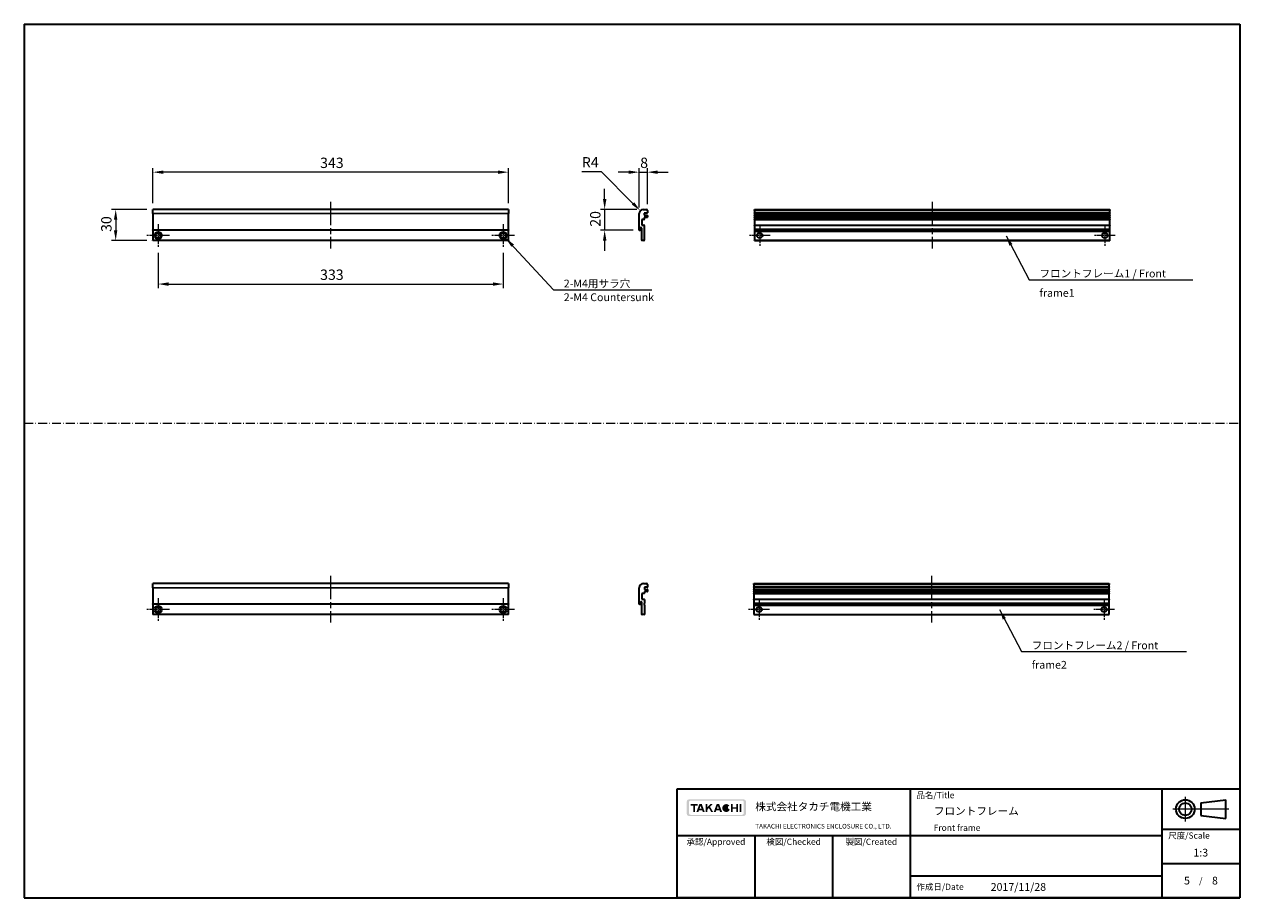
# Model space of a CAD drawing. Units: millimetres. Extents: x 58 to 12054, y 32 to 1577.
# Drawn here: x 6941 to 8114, y 32 to 875 of the extents above; entities that cross this region are included whole.
import ezdxf
from ezdxf.enums import TextEntityAlignment as Align

# ---------------------------------------------------------------- set-up
doc = ezdxf.new("R2010")
doc.units = ezdxf.units.MM
doc.header["$LTSCALE"] = 4
doc.linetypes.add('CHAIN', pattern=[0.3543, 0.2362, -0.0295, 0.0591, -0.0295])
doc.linetypes.add('DASH_DOT', pattern=[0.37, 0.24, -0.06, 0.01, -0.06])
doc.layers.get('Defpoints').update_dxf_attribs({"lineweight": 25})
for name, color, linetype, lineweight in [('Border (ISO)', 7, 'Continuous', 35), ('Dimension (ISO)', 7, 'Continuous', 18), ('Sketch Geometry (ISO)', 7, 'Continuous', 18), ('Symbol (ISO)', 7, 'Continuous', 18), ('Title (ISO)', 7, 'Continuous', 35), ('Visible (ISO)', 7, 'Continuous', 35), ('Visible Narrow (ISO)', 7, 'Continuous', 25)]:
    doc.layers.add(name, color=color, linetype=linetype, lineweight=lineweight)
for name, color, linetype, lineweight, true_color in [('Center Mark (ISO)', 7, 'Continuous', 18, 0x80ffff), ('Centerline (ISO)', 7, 'Continuous', 18, 0x80ffff), ('Hatch (ISO)', 1, 'Continuous', 18, 0xff0000)]:
    doc.layers.add(name, color=color, linetype=linetype, lineweight=lineweight, true_color=true_color)
doc.styles.add('Note Text (TK)', font='txt')
doc.styles.add('文字スタイル67', font='arial.ttf')
doc.dimstyles.new('Default - Method 1b (TK)', dxfattribs={"dimscale": 4, "dimtxt": 2.5, "dimasz": 2.5, "dimexe": 1, "dimexo": 1.5, "dimgap": 1, "dimtad": 1, "dimtoh": 1, "dimrnd": 1e-08, "dimdsep": 46, "dimtxsty": 'Note Text (TK)', "dimcen": 0.09, "dimdle": 5, "dimclrd": 100, "dimclre": 100, "dimclrt": 7, "dimadec": 1, "dimazin": 1, "dimtfac": 1, "dimtmove": 0, "dimatfit": 3, "dimfxl": 0, "dimtolj": 1, "dimlwd": -1, "dimlwe": -1, "dimarcsym": 0})
doc.dimstyles.new('Default - Method 1b (TK)$7', dxfattribs={"dimscale": 4, "dimtxt": 2.5, "dimasz": 2.5, "dimexe": 1, "dimexo": 1.5, "dimgap": 1, "dimtad": 1, "dimtoh": 1, "dimrnd": 1e-08, "dimdsep": 46, "dimtxsty": 'Note Text (TK)', "dimcen": 0.09, "dimdle": 5, "dimclrd": 256, "dimclre": 100, "dimclrt": 7, "dimadec": 1, "dimazin": 1, "dimtfac": 1, "dimtmove": 0, "dimatfit": 3, "dimfxl": 0, "dimtolj": 1, "dimlwd": -1, "dimlwe": -1, "dimarcsym": 0})

# ---------------------------------------------------------------- blocks, each defined once
blk = doc.blocks.new('図面枠 tk図枠')
at = {"layer": 'Border (ISO)'}
for p, q in [((14.5, 289), (405.5, 289)), ((14.5, 289), (14.5, 8)), ((405.5, 289), (405.5, 8)), ((14.5, 8), (405.5, 8))]:
    blk.add_line(p, q, dxfattribs=at)
blk = doc.blocks.new('表題欄 tk表題欄')
at = {"layer": 'Hatch (ISO)'}
h = blk.add_hatch(color=256, dxfattribs=at)
edge = h.paths.add_edge_path(flags=0)
edge.add_arc((95.58, 236.3), 0.596, 270, 360)
edge.add_line((96.17, 236.3), (96.17, 239.71))
edge.add_arc((95.58, 239.71), 0.596, 0, 90)
edge.add_line((95.58, 240.31), (79.14, 240.31))
edge.add_arc((79.14, 239.71), 0.596, 90, 180)
edge.add_line((78.54, 239.71), (78.54, 236.3))
edge.add_arc((79.14, 236.3), 0.596, 180, 270)
edge.add_line((79.14, 235.7), (95.58, 235.7))
edge = h.paths.add_edge_path()
edge.add_line((77.84, 239.96), (77.84, 236.05))
edge.add_arc((78.54, 236.05), 0.702, 180, 270)
edge.add_line((78.54, 235.35), (96.17, 235.35))
edge.add_arc((96.17, 236.05), 0.702, 270, 360)
edge.add_line((96.87, 236.05), (96.87, 239.96))
edge.add_arc((96.17, 239.96), 0.702, 0, 90)
edge.add_line((96.17, 240.66), (78.54, 240.66))
edge.add_arc((78.54, 239.96), 0.702, 90, 180)
for points in [[(79.07, 239.15), (79.07, 238.66), (79.92, 238.66), (79.92, 236.66), (80.51, 236.66), (80.51, 238.66), (81.36, 238.66), (81.36, 239.15)], [(85.68, 236.66), (84.94, 237.89), (84.42, 237.32), (84.42, 236.66), (83.9, 236.66), (83.9, 239.15), (84.42, 239.15), (84.42, 238.1), (85.39, 239.15), (86.11, 239.15), (85.32, 238.3), (86.3, 236.66)], [(92.09, 239.15), (92.09, 236.66), (92.61, 236.66), (92.61, 237.66), (93.77, 237.66), (93.77, 236.66), (94.29, 236.66), (94.29, 239.15), (93.77, 239.15), (93.77, 238.15), (92.61, 238.15), (92.61, 239.15)], [(94.84, 239.15), (94.84, 236.66), (95.36, 236.66), (95.36, 239.15)]]:
    blk.add_hatch(color=256, dxfattribs=at).paths.add_polyline_path(points)
h = blk.add_hatch(color=256, dxfattribs=at)
h.paths.add_polyline_path([(82.59, 237.71), (81.95, 237.71), (82.27, 238.58)], flags=0)
h.paths.add_polyline_path([(82.78, 237.2), (81.76, 237.2), (81.57, 236.66), (80.95, 236.66), (81.86, 239.15), (82.68, 239.15), (83.59, 236.66), (82.98, 236.66)])
h = blk.add_hatch(color=256, dxfattribs=at)
h.paths.add_polyline_path([(87.53, 237.71), (88.16, 237.71), (87.85, 238.58)], flags=0)
h.paths.add_polyline_path([(87.14, 236.66), (87.34, 237.2), (88.35, 237.2), (88.55, 236.66), (89.17, 236.66), (88.25, 239.15), (87.44, 239.15), (86.52, 236.66)])
h = blk.add_hatch(color=256, dxfattribs=at)
edge = h.paths.add_edge_path()
edge.add_arc((90.52, 237.9), 1.27, 38.5505, 336.582)
edge.add_line((91.69, 237.4), (91.17, 237.62))
edge.add_ellipse((90.52, 237.9), major_axis=(0, -0.8), ratio=0.867347, start_angle=124.651, end_angle=429.4109, ccw=False)
edge.add_line((91.09, 238.36), (91.52, 238.7))
at = {"layer": 'Title (ISO)'}
for p, q in [((74.71, 244.05), (255.71, 244.05)), ((74.71, 209.05), (74.71, 244.05)), ((149.71, 244.05), (149.71, 209.05)), ((230.71, 244.05), (230.71, 209.05)), ((255.71, 244.05), (255.71, 209.05)), ((243.21, 239.55), (251.21, 240.55)), ((243.21, 239.55), (243.21, 235.55)), ((251.21, 234.55), (251.21, 240.55)), ((243.21, 235.55), (251.21, 234.55)), ((230.71, 231.05), (255.71, 231.05)), ((74.71, 229.05), (230.71, 229.05)), ((99.71, 229.05), (99.71, 209.05)), ((124.71, 229.05), (124.71, 209.05)), ((230.71, 220.05), (255.71, 220.05)), ((149.71, 216.05), (230.71, 216.05)), ((255.71, 209.05), (74.71, 209.05))]:
    blk.add_line(p, q, dxfattribs=at)
at = {"layer": 'Title (ISO)', "color": 4, "linetype": 'CHAIN', "lineweight": 18, "ltscale": 8.88956, "true_color": 0x00ffff}
blk.add_line((238.21, 241.55), (238.21, 233.55), dxfattribs=at)
at = {"layer": 'Title (ISO)', "color": 4, "linetype": 'CHAIN', "lineweight": 18, "ltscale": 20.001633, "true_color": 0x00ffff}
blk.add_line((252.21, 237.55), (234.21, 237.55), dxfattribs=at)
at = {"layer": 'Title (ISO)'}
for radius in [3, 2]:
    blk.add_circle((238.21, 237.55), radius, dxfattribs=at)
at = {"layer": 'Title (ISO)', "color": 1, "true_color": 0xff0000, "char_height": 2, "line_spacing_factor": 1.5, "style": 'Note Text (TK)'}
for s, insert, attachment_point in [('\\fＭＳ Ｐゴシック|b0|i0;\\H2.0000;品名/Title', (151.71, 242.05), 4), ('\\fＭＳ Ｐゴシック|b0|i0;\\H2.0000;承認/Approved', (87.21, 227.05), 5), ('\\fＭＳ Ｐゴシック|b0|i0;\\H2.0000;検図/Checked', (112.21, 227.05), 5), ('\\fＭＳ Ｐゴシック|b0|i0;\\H2.0000;製図/Created', (137.21, 227.05), 5), ('\\fＭＳ Ｐゴシック|b0|i0;\\H2.0000;尺度/Scale', (232.71, 229.05), 4), ('\\fＭＳ Ｐゴシック|b0|i0;\\H2.0000;作成日/Date', (151.71, 212.55), 4)]:
    blk.add_mtext(s, dxfattribs=dict(at, insert=insert, attachment_point=attachment_point))
at = {"layer": 'Title (ISO)', "color": 7, "line_spacing_factor": 1.5, "style": 'Note Text (TK)'}
for s, insert, char_height, attachment_point in [('株式会社タカチ電機工業', (99.87, 238.05), 2.5, 4), ('\\fArial|b0|i0;\\H1.4986;TAKACHI ELECTRONICS ENCLOSURE CO., LTD.', (99.87, 232.05), 1.4986, 4), ('\\fＭＳ Ｐゴシック|b0|i0;\\H2.0000;/', (243.21, 214.55), 2, 5)]:
    blk.add_mtext(s, dxfattribs=dict(at, insert=insert, char_height=char_height, attachment_point=attachment_point))
at = {"layer": 'Title (ISO)', "color": 7}
for tag, p, height, style in [('<品名>_001', (157.34, 235.6), 2.5, 'Note Text (TK)'), ('<Title>_001', (157.28, 230.55), 2, '文字スタイル67'), ('<ページ_No.>_001', (238.1, 213.3), 2.5, 'Note Text (TK)'), ('<総ページ数>_001', (246.8, 213.3), 2.5, 'Note Text (TK)'), ('作成日_001', (175.6, 211.26), 2.5, 'Note Text (TK)')]:
    blk.add_attdef(tag, p, '', height=height, dxfattribs=dict(at, style=style))
at = {"layer": 'Title (ISO)', "color": 7, "style": 'Note Text (TK)'}
for tag, p in [('<尺度>', (243.21, 223.55)), ('<承認>', (87.21, 217.05))]:
    blk.add_attdef(tag, text='', height=2.5, dxfattribs=at).set_placement(p, align=Align.MIDDLE_CENTER)
blk = doc.blocks.new('*D344')
at = {"layer": 'Defpoints', "color": 0, "transparency": 16777216}
for p in [(7064.7, 732.3), (7064.7, 696.3), (7407.7, 696.3)]:
    blk.add_point(p, dxfattribs=at)
at = {"layer": 'Dimension (ISO)', "color": 100, "transparency": 16777216}
for p, q in [((7064.7, 702.3), (7064.7, 736.3)), ((7397.7, 732.3), (7074.7, 732.3)), ((7407.7, 702.3), (7407.7, 736.3))]:
    blk.add_line(p, q, dxfattribs=at)
for points in [[(7074.7, 733.9), (7074.7, 730.6), (7064.7, 732.3)], [(7397.7, 733.9), (7397.7, 730.6), (7407.7, 732.3)]]:
    blk.add_solid(points, dxfattribs=at)
at = {"layer": 'Dimension (ISO)', "color": 7, "transparency": 16777216, "insert": (7226, 741.3), "char_height": 10, "attachment_point": 4, "style": 'Note Text (TK)'}
blk.add_mtext('\\A1;343', dxfattribs=at)
blk = doc.blocks.new('*D345')
at = {"layer": 'Defpoints', "color": 0, "transparency": 16777216}
for p in [(7064.7, 696.3), (7028.7, 666.3), (7064.7, 666.3)]:
    blk.add_point(p, dxfattribs=at)
at = {"layer": 'Dimension (ISO)', "color": 100, "transparency": 16777216}
for p, q in [((7058.7, 696.3), (7024.7, 696.3)), ((7028.7, 686.3), (7028.7, 676.3)), ((7058.7, 666.3), (7024.7, 666.3))]:
    blk.add_line(p, q, dxfattribs=at)
for points in [[(7027, 686.3), (7030.3, 686.3), (7028.7, 696.3)], [(7027, 676.3), (7030.3, 676.3), (7028.7, 666.3)]]:
    blk.add_solid(points, dxfattribs=at)
at = {"layer": 'Dimension (ISO)', "color": 7, "transparency": 16777216, "insert": (7019.7, 674.6), "char_height": 10, "attachment_point": 4, "rotation": 90, "style": 'Note Text (TK)'}
blk.add_mtext('\\A1;30', dxfattribs=at)
blk = doc.blocks.new('*D346')
at = {"layer": 'Defpoints', "color": 0, "transparency": 16777216}
for p in [(7069.7, 660.3), (7402.7, 660.3), (7402.7, 624.3)]:
    blk.add_point(p, dxfattribs=at)
at = {"layer": 'Dimension (ISO)', "color": 100, "transparency": 16777216}
for p, q in [((7069.7, 654.3), (7069.7, 620.3)), ((7402.7, 654.3), (7402.7, 620.3)), ((7079.7, 624.3), (7392.7, 624.3))]:
    blk.add_line(p, q, dxfattribs=at)
for points in [[(7079.7, 625.9), (7079.7, 622.6), (7069.7, 624.3)], [(7392.7, 625.9), (7392.7, 622.6), (7402.7, 624.3)]]:
    blk.add_solid(points, dxfattribs=at)
at = {"layer": 'Dimension (ISO)', "color": 7, "transparency": 16777216, "insert": (7226, 633.3), "char_height": 10, "attachment_point": 4, "style": 'Note Text (TK)'}
blk.add_mtext('\\A1;333', dxfattribs=at)
blk = doc.blocks.new('*D347')
at = {"layer": 'Defpoints', "color": 0, "transparency": 16777216}
for p in [(7541.8, 732.3), (7533.8, 692.3), (7541.8, 695.3)]:
    blk.add_point(p, dxfattribs=at)
at = {"layer": 'Dimension (ISO)', "color": 100, "transparency": 16777216}
for p, q in [((7523.8, 732.3), (7513.8, 732.3)), ((7533.8, 698.3), (7533.8, 736.3)), ((7533.8, 732.3), (7541.8, 732.3)), ((7541.8, 701.3), (7541.8, 736.3)), ((7551.8, 732.3), (7561.8, 732.3))]:
    blk.add_line(p, q, dxfattribs=at)
for points in [[(7523.8, 733.9), (7523.8, 730.6), (7533.8, 732.3)], [(7551.8, 733.9), (7551.8, 730.6), (7541.8, 732.3)]]:
    blk.add_solid(points, dxfattribs=at)
at = {"layer": 'Dimension (ISO)', "color": 7, "transparency": 16777216, "insert": (7534.9, 741.3), "char_height": 10, "attachment_point": 4, "style": 'Note Text (TK)'}
blk.add_mtext('\\A1;8', dxfattribs=at)
blk = doc.blocks.new('*D348')
at = {"layer": 'Defpoints', "color": 0, "transparency": 16777216}
for p in [(7537.8, 696.3), (7500.6, 676.3), (7534.1, 676.3)]:
    blk.add_point(p, dxfattribs=at)
at = {"layer": 'Dimension (ISO)', "color": 100, "transparency": 16777216}
for p, q in [((7500.6, 706.3), (7500.6, 716.3)), ((7531.8, 696.3), (7496.6, 696.3)), ((7500.6, 696.3), (7500.6, 676.3)), ((7528.1, 676.3), (7496.6, 676.3)), ((7500.6, 666.3), (7500.6, 656.3))]:
    blk.add_line(p, q, dxfattribs=at)
for points in [[(7499, 706.3), (7502.3, 706.3), (7500.6, 696.3)], [(7499, 666.3), (7502.3, 666.3), (7500.6, 676.3)]]:
    blk.add_solid(points, dxfattribs=at)
at = {"layer": 'Dimension (ISO)', "color": 7, "transparency": 16777216, "insert": (7491.6, 679.6), "char_height": 10, "attachment_point": 4, "rotation": 90, "style": 'Note Text (TK)'}
blk.add_mtext('\\A1;20', dxfattribs=at)
blk = doc.blocks.new('*D349')
at = {"layer": 'Defpoints', "color": 0, "transparency": 16777216}
for p in [(7535, 695.1), (7537.8, 692.3)]:
    blk.add_point(p, dxfattribs=at)
at = {"layer": 'Dimension (ISO)', "color": 100, "transparency": 16777216}
for p, q in [((7478.6, 732.8), (7497.3, 732.8)), ((7497.3, 732.8), (7527.9, 702.1))]:
    blk.add_line(p, q, dxfattribs=at)
blk.add_solid([(7529.1, 703.3), (7526.8, 701), (7535, 695.1)], dxfattribs=at)
at = {"layer": 'Dimension (ISO)', "color": 7, "transparency": 16777216, "insert": (7478.6, 741.8), "char_height": 10, "attachment_point": 4, "style": 'Note Text (TK)'}
blk.add_mtext('\\A1;R4', dxfattribs=at)

msp = doc.modelspace()

# ---------------------------------------------------------------- linework, layer by layer
at = {"layer": 'Center Mark (ISO)', "linetype": 'CHAIN', "ltscale": 8.148754}
for p, q in [((7069.6502, 682.2502), (7069.6502, 660.2502)), ((7402.6502, 682.2502), (7402.6502, 660.2502)), ((7080.6502, 671.2502), (7058.6502, 671.2502)), ((7413.6502, 671.2502), (7391.6502, 671.2502)), ((7069.6502, 321.1895), (7069.6502, 299.1895)), ((7402.6502, 321.1895), (7402.6502, 299.1895)), ((7080.6502, 310.1895), (7058.6502, 310.1895)), ((7413.6502, 310.1895), (7391.6502, 310.1895))]:
    msp.add_line(p, q, dxfattribs=at)
at = {"layer": 'Center Mark (ISO)', "linetype": 'CHAIN', "ltscale": 7.44499}
for p, q in [((7650.3119, 681.3002), (7650.3119, 661.2002)), ((7983.3119, 681.3002), (7983.3119, 661.2002)), ((7660.3619, 671.2502), (7640.2619, 671.2502)), ((7993.3619, 671.2502), (7973.2619, 671.2502)), ((7649.6352, 320.2395), (7649.6352, 300.1395)), ((7982.6352, 320.2395), (7982.6352, 300.1395)), ((7659.6852, 310.1895), (7639.5852, 310.1895)), ((7992.6852, 310.1895), (7972.5852, 310.1895))]:
    msp.add_line(p, q, dxfattribs=at)
at = {"layer": 'Centerline (ISO)', "linetype": 'CHAIN', "ltscale": 23.990969}
for p, q in [((7236.1502, 703.7502), (7236.1502, 658.7502)), ((7816.8119, 703.7502), (7816.8119, 658.7502)), ((7236.1502, 342.6895), (7236.1502, 297.6895)), ((7816.1352, 342.6895), (7816.1352, 297.6895))]:
    msp.add_line(p, q, dxfattribs=at)
at = {"layer": 'Sketch Geometry (ISO)', "color": 4, "linetype": 'DASH_DOT', "lineweight": 18, "ltscale": 9.032109, "true_color": 0x00ffff}
msp.add_line((6940.5001, 489.9803), (8113.5, 489.9803), dxfattribs=at)
at = {"layer": 'Visible (ISO)'}
for p, q in [((7407.6502, 696.2502), (7064.6502, 696.2502)), ((7064.6502, 692.2502), (7064.6502, 696.2502)), ((7064.6502, 692.2502), (7064.6502, 676.5502)), ((7407.6502, 696.2502), (7407.6502, 692.2502)), ((7407.6502, 676.5502), (7407.6502, 692.2502)), ((7533.8453, 676.5502), (7533.8453, 692.2502)), ((7537.8453, 696.2502), (7540.8453, 696.2502)), ((7538.8453, 692.8502), (7538.8453, 690.6502)), ((7541.5453, 692.8502), (7538.8453, 692.8502)), ((7541.8453, 695.2502), (7541.8453, 693.1502)), ((7645.3119, 696.2502), (7988.3119, 696.2502)), ((7645.3119, 695.2502), (7645.3119, 696.2502)), ((7645.3119, 695.2502), (7645.3119, 693.1502)), ((7645.3119, 692.8502), (7645.3119, 693.1502)), ((7645.3119, 692.8502), (7645.3119, 690.6502)), ((7645.3119, 692.8502), (7988.3119, 692.8502)), ((7988.3119, 696.2502), (7988.3119, 695.2502)), ((7988.3119, 693.1502), (7988.3119, 695.2502)), ((7988.3119, 693.1502), (7988.3119, 692.8502)), ((7988.3119, 690.6502), (7988.3119, 692.8502)), ((7536.3453, 686.6502), (7536.3453, 681.2502)), ((7538.5453, 686.6502), (7536.3453, 686.6502)), ((7536.3453, 681.2502), (7538.5453, 681.2502)), ((7538.8453, 690.6502), (7541.5453, 690.6502)), ((7538.8453, 688.6502), (7538.8453, 686.9502)), ((7541.5453, 688.6502), (7538.8453, 688.6502)), ((7538.8453, 680.9502), (7538.8453, 677.2502)), ((7541.8453, 690.3502), (7541.8453, 688.9502)), ((7645.3119, 690.6502), (7988.3119, 690.6502)), ((7645.3119, 690.3502), (7645.3119, 690.6502)), ((7645.3119, 690.3502), (7645.3119, 688.9502)), ((7645.3119, 688.6502), (7645.3119, 688.9502)), ((7645.3119, 688.6502), (7988.3119, 688.6502)), ((7645.3119, 688.6502), (7645.3119, 686.9502)), ((7645.3119, 686.6502), (7645.3119, 686.9502)), ((7645.3119, 686.6502), (7645.3119, 681.2502)), ((7645.3119, 686.6502), (7988.3119, 686.6502)), ((7645.3119, 681.2502), (7988.3119, 681.2502)), ((7645.3119, 680.9502), (7645.3119, 681.2502)), ((7645.3119, 680.9502), (7645.3119, 677.2502)), ((7988.3119, 690.6502), (7988.3119, 690.3502)), ((7988.3119, 688.9502), (7988.3119, 690.3502)), ((7988.3119, 688.9502), (7988.3119, 688.6502)), ((7988.3119, 686.9502), (7988.3119, 688.6502)), ((7988.3119, 686.9502), (7988.3119, 686.6502)), ((7988.3119, 681.2502), (7988.3119, 686.6502)), ((7988.3119, 681.2502), (7988.3119, 680.9502)), ((7988.3119, 677.2502), (7988.3119, 680.9502)), ((7064.6502, 676.2502), (7064.6502, 676.5502)), ((7407.6502, 676.2502), (7064.6502, 676.2502)), ((7064.6502, 676.2502), (7064.6502, 666.5502)), ((7407.6502, 676.5502), (7407.6502, 676.2502)), ((7407.6502, 666.5502), (7407.6502, 676.2502)), ((7534.5953, 676.2502), (7534.1453, 676.2502)), ((7535.0953, 678.1252), (7535.0953, 676.7502)), ((7536.3453, 666.5502), (7536.3453, 678.1252)), ((7538.6453, 677.2502), (7538.6453, 675.2502)), ((7538.8453, 677.2502), (7538.6453, 677.2502)), ((7538.6453, 675.2502), (7538.8453, 675.2502)), ((7538.8453, 675.2502), (7538.8453, 666.5502)), ((7645.3119, 677.2502), (7645.3119, 675.2502)), ((7645.3119, 677.2502), (7988.3119, 677.2502)), ((7645.3119, 675.2502), (7988.3119, 675.2502)), ((7645.3119, 675.2502), (7645.3119, 666.5502)), ((7988.3119, 675.2502), (7988.3119, 677.2502)), ((7988.3119, 666.5502), (7988.3119, 675.2502)), ((7064.6502, 666.2502), (7064.6502, 666.5502)), ((7407.6502, 666.2502), (7064.6502, 666.2502)), ((7407.6502, 666.5502), (7407.6502, 666.2502)), ((7538.5453, 666.2502), (7536.6453, 666.2502)), ((7645.3119, 666.2502), (7645.3119, 666.5502)), ((7645.3119, 666.2502), (7988.3119, 666.2502)), ((7988.3119, 666.5502), (7988.3119, 666.2502)), ((7407.6502, 335.1895), (7064.6502, 335.1895)), ((7064.6502, 331.1895), (7064.6502, 335.1895)), ((7064.6502, 331.1895), (7064.6502, 315.4895)), ((7407.6502, 335.1895), (7407.6502, 331.1895)), ((7407.6502, 315.4895), (7407.6502, 331.1895)), ((7533.9832, 315.4895), (7533.9832, 331.1895)), ((7537.9832, 335.1895), (7540.9832, 335.1895)), ((7538.9832, 331.7895), (7538.9832, 329.5895)), ((7541.6832, 331.7895), (7538.9832, 331.7895)), ((7538.9832, 329.5895), (7541.6832, 329.5895)), ((7541.9832, 334.1895), (7541.9832, 332.0895)), ((7541.9832, 329.2895), (7541.9832, 327.8895)), ((7644.6352, 335.1895), (7987.6352, 335.1895)), ((7644.6352, 334.1895), (7644.6352, 335.1895)), ((7644.6352, 334.1895), (7644.6352, 332.0895)), ((7644.6352, 331.7895), (7644.6352, 332.0895)), ((7644.6352, 331.7895), (7644.6352, 329.5895)), ((7644.6352, 331.7895), (7987.6352, 331.7895)), ((7644.6352, 329.5895), (7987.6352, 329.5895)), ((7644.6352, 329.2895), (7644.6352, 329.5895)), ((7644.6352, 329.2895), (7644.6352, 327.8895)), ((7987.6352, 335.1895), (7987.6352, 334.1895)), ((7987.6352, 332.0895), (7987.6352, 334.1895)), ((7987.6352, 332.0895), (7987.6352, 331.7895)), ((7987.6352, 329.5895), (7987.6352, 331.7895)), ((7987.6352, 329.5895), (7987.6352, 329.2895)), ((7987.6352, 327.8895), (7987.6352, 329.2895)), ((7535.2332, 317.0645), (7535.2332, 315.6895)), ((7536.4832, 325.5895), (7536.4832, 320.1895)), ((7538.6832, 325.5895), (7536.4832, 325.5895)), ((7536.4832, 320.1895), (7538.6832, 320.1895)), ((7536.4832, 305.4895), (7536.4832, 317.0645)), ((7538.9832, 327.5895), (7538.9832, 325.8895)), ((7541.6832, 327.5895), (7538.9832, 327.5895)), ((7538.9832, 319.8895), (7538.9832, 316.1895)), ((7644.6352, 327.5895), (7644.6352, 327.8895)), ((7644.6352, 327.5895), (7987.6352, 327.5895)), ((7644.6352, 327.5895), (7644.6352, 325.8895)), ((7644.6352, 325.5895), (7644.6352, 325.8895)), ((7644.6352, 325.5895), (7644.6352, 320.1895)), ((7644.6352, 325.5895), (7987.6352, 325.5895)), ((7644.6352, 320.1895), (7987.6352, 320.1895)), ((7644.6352, 319.8895), (7644.6352, 320.1895)), ((7644.6352, 319.8895), (7644.6352, 316.1895)), ((7987.6352, 327.8895), (7987.6352, 327.5895)), ((7987.6352, 325.8895), (7987.6352, 327.5895)), ((7987.6352, 325.8895), (7987.6352, 325.5895)), ((7987.6352, 320.1895), (7987.6352, 325.5895)), ((7987.6352, 320.1895), (7987.6352, 319.8895)), ((7987.6352, 316.1895), (7987.6352, 319.8895)), ((7064.6502, 315.1895), (7064.6502, 315.4895)), ((7407.6502, 315.1895), (7064.6502, 315.1895)), ((7064.6502, 315.1895), (7064.6502, 305.4895)), ((7064.6502, 305.1895), (7064.6502, 305.4895)), ((7407.6502, 305.1895), (7064.6502, 305.1895)), ((7407.6502, 315.4895), (7407.6502, 315.1895)), ((7407.6502, 305.4895), (7407.6502, 315.1895)), ((7407.6502, 305.4895), (7407.6502, 305.1895)), ((7534.7332, 315.1895), (7534.2832, 315.1895)), ((7538.6832, 305.1895), (7536.7832, 305.1895)), ((7538.7832, 316.1895), (7538.7832, 314.1895)), ((7538.9832, 316.1895), (7538.7832, 316.1895)), ((7538.7832, 314.1895), (7538.9832, 314.1895)), ((7538.9832, 314.1895), (7538.9832, 305.4895)), ((7644.6352, 316.1895), (7644.6352, 314.1895)), ((7644.6352, 316.1895), (7987.6352, 316.1895)), ((7644.6352, 314.1895), (7987.6352, 314.1895)), ((7644.6352, 314.1895), (7644.6352, 305.4895)), ((7644.6352, 305.1895), (7644.6352, 305.4895)), ((7644.6352, 305.1895), (7987.6352, 305.1895)), ((7987.6352, 314.1895), (7987.6352, 316.1895)), ((7987.6352, 305.4895), (7987.6352, 314.1895)), ((7987.6352, 305.4895), (7987.6352, 305.1895))]:
    msp.add_line(p, q, dxfattribs=at)
for centre, radius in [((7069.6502, 671.2502), 3.5), ((7069.6502, 671.2502), 2.55), ((7402.6502, 671.2502), 3.5), ((7402.6502, 671.2502), 2.55), ((7650.3119, 671.2502), 2.55), ((7983.3119, 671.2502), 2.55), ((7069.6502, 310.1895), 3.5), ((7069.6502, 310.1895), 2.55), ((7402.6502, 310.1895), 3.5), ((7402.6502, 310.1895), 2.55), ((7649.6352, 310.1895), 2.55), ((7982.6352, 310.1895), 2.55)]:
    msp.add_circle(centre, radius, dxfattribs=at)
for centre, radius, start, end in [((7537.8453, 692.2502), 4, 90, 180), ((7540.8453, 695.2502), 1, 0, 90), ((7541.5453, 693.1502), 0.3, 270, 0), ((7538.5453, 686.9502), 0.3, 270, 0), ((7538.5453, 680.9502), 0.3, 0, 90), ((7541.5453, 690.3502), 0.3, 0, 90), ((7541.5453, 688.9502), 0.3, 270, 0), ((7534.1453, 676.5502), 0.3, 180, 270), ((7534.5953, 676.7502), 0.5, 270, 0), ((7535.7203, 678.1252), 0.625, 0, 180), ((7536.6453, 666.5502), 0.3, 180, 270), ((7538.5453, 666.5502), 0.3, 270, 0), ((7537.9832, 331.1895), 4, 90, 180), ((7540.9832, 334.1895), 1, 0, 90), ((7541.6832, 332.0895), 0.3, 270, 0), ((7541.6832, 329.2895), 0.3, 0, 90), ((7535.8582, 317.0645), 0.625, 0, 180), ((7538.6832, 325.8895), 0.3, 270, 0), ((7538.6832, 319.8895), 0.3, 0, 90), ((7541.6832, 327.8895), 0.3, 270, 0), ((7534.2832, 315.4895), 0.3, 180, 270), ((7534.7332, 315.6895), 0.5, 270, 0), ((7536.7832, 305.4895), 0.3, 180, 270), ((7538.6832, 305.4895), 0.3, 270, 0)]:
    msp.add_arc(centre, radius, start, end, dxfattribs=at)
at = {"layer": 'Visible Narrow (ISO)'}
for p, q in [((7407.6502, 692.2502), (7064.6502, 692.2502)), ((7645.3119, 695.2502), (7988.3119, 695.2502)), ((7645.3119, 693.1502), (7988.3119, 693.1502)), ((7645.3119, 690.3502), (7988.3119, 690.3502)), ((7645.3119, 688.9502), (7988.3119, 688.9502)), ((7645.3119, 686.9502), (7988.3119, 686.9502)), ((7645.3119, 680.9502), (7988.3119, 680.9502)), ((7407.6502, 676.5502), (7064.6502, 676.5502)), ((7407.6502, 666.5502), (7064.6502, 666.5502)), ((7645.3119, 666.5502), (7988.3119, 666.5502)), ((7407.6502, 331.1895), (7064.6502, 331.1895)), ((7644.6352, 334.1895), (7987.6352, 334.1895)), ((7644.6352, 332.0895), (7987.6352, 332.0895)), ((7644.6352, 329.2895), (7987.6352, 329.2895)), ((7644.6352, 327.8895), (7987.6352, 327.8895)), ((7644.6352, 325.8895), (7987.6352, 325.8895)), ((7644.6352, 319.8895), (7987.6352, 319.8895)), ((7407.6502, 315.4895), (7064.6502, 315.4895)), ((7407.6502, 305.4895), (7064.6502, 305.4895)), ((7644.6352, 305.4895), (7987.6352, 305.4895))]:
    msp.add_line(p, q, dxfattribs=at)

# ---------------------------------------------------------------- block references
at = {"xscale": 3, "yscale": 3, "zscale": 3}
msp.add_blockref('図面枠 tk図枠', (6897.0001, 8), dxfattribs=at)
ref = msp.add_blockref('表題欄 tk表題欄', (7346.3736, -595.1582), dxfattribs=dict(xscale=3, yscale=3, zscale=3))
ref.add_attrib('<品名>_001', 'フロントフレーム', (7818.3921, 111.9517), dxfattribs={"layer": 'Title (ISO)', "color": 7, "height": 7.5, "style": 'Note Text (TK)'})
ref.add_attrib('<尺度>_001', '1:3', (8068.841, 71.75), dxfattribs={"layer": 'Title (ISO)', "color": 7, "height": 7.5, "style": 'Note Text (TK)'})
ref.add_attrib('作成日_001', '2017/11/28', (7873.1848, 38.6222), dxfattribs={"layer": 'Title (ISO)', "color": 7, "height": 7.5, "style": 'Note Text (TK)'})
ref.add_attrib('<Title>_001', 'Front frame', (7818.1249, 96.4959), dxfattribs={"layer": 'Title (ISO)', "color": 7, "height": 6, "style": '文字スタイル67'})
ref.add_attrib('<ページ_No.>_001', '5', (8059.7728, 44.75), dxfattribs={"layer": 'Title (ISO)', "color": 7, "height": 7.5, "style": 'Note Text (TK)'})
ref.add_attrib('<総ページ数>_001', '8', (8086.7728, 44.75), dxfattribs={"layer": 'Title (ISO)', "color": 7, "height": 7.5, "style": 'Note Text (TK)'})

# ---------------------------------------------------------------- texts
at = {"layer": 'Symbol (ISO)', "color": 7, "char_height": 7.5, "attachment_point": 1, "style": 'Note Text (TK)'}
for s, insert, width, line_spacing_factor in [('{\\fＭＳ Ｐゴシック|b0|i0;フロントフレーム1 / Front frame1}', (7920.2572, 638.226), 155.043855, 1.5), ('{\\fＭＳ Ｐゴシック|b0|i0;2-M4用サラ穴\\P\\fＭＳ Ｐゴシック|b0|i0;2-M4 Countersunk}', (7461.1875, 628.5536), 88.026316, 1.058182), ('{\\fＭＳ Ｐゴシック|b0|i0;フロントフレーム2 / Front frame2}', (7912.7823, 279.3168), 155.043855, 1.5)]:
    msp.add_mtext(s, dxfattribs=dict(at, insert=insert, width=width, line_spacing_factor=line_spacing_factor))

# ---------------------------------------------------------------- dimensions: what is measured, and where the dimension line sits
at = {"layer": 'Dimension (ISO)', "color": 100, "true_color": 0x00ff3f}
for base, p1, p2, angle, override, picture, middle in [((7064.6502, 732.2502), (7407.6502, 696.2502), (7064.6502, 696.2502), 180, {"dimgap": 1, "dimtoh": 0, "dimdec": 2, "dimtol": 0, "dimlim": 0, "dimtp": 0, "dimtm": 0, "dimtdec": 2, "dimtofl": 0, "dimatfit": 1}, '*D344', (7236.1502, 732.2502)), ((7500.6453, 676.2502), (7537.8453, 696.2502), (7534.1453, 676.2502), 90, {"dimgap": 1, "dimtoh": 0, "dimdec": 2, "dimtol": 0, "dimlim": 0, "dimtp": 0, "dimtm": 0, "dimtdec": 2, "dimtofl": 1, "dimatfit": 1}, '*D348', (7500.6453, 686.2502)), ((7028.6502, 666.2502), (7064.6502, 696.2502), (7064.6502, 666.2502), 90, {"dimgap": 1, "dimtoh": 0, "dimdec": 2, "dimtol": 0, "dimlim": 0, "dimtp": 0, "dimtm": 0, "dimtdec": 2, "dimtofl": 0, "dimatfit": 1}, '*D345', (7028.6502, 681.2502)), ((7402.6502, 624.2502), (7069.6502, 660.2502), (7402.6502, 660.2502), 180, {"dimgap": 1, "dimtoh": 0, "dimdec": 2, "dimtol": 0, "dimlim": 0, "dimtp": 0, "dimtm": 0, "dimtdec": 2, "dimtofl": 0, "dimatfit": 1}, '*D346', (7236.1502, 624.2502))]:
    dim = msp.add_linear_dim(base=base, p1=p1, p2=p2, angle=angle, dimstyle='Default - Method 1b (TK)', override=override, dxfattribs=at)
    dim.commit()
    dim.dimension.update_dxf_attribs({"geometry": picture, "text_midpoint": middle, "dimtype": 160})
dim = msp.add_radius_dim(center=(7537.8453, 692.2502), mpoint=(7535.0169, 695.0787), dimstyle='Default - Method 1b (TK)', override={"dimgap": 1, "dimtih": 1, "dimdec": 2, "dimlfac": 1, "dimcen": 0, "dimtol": 0, "dimlim": 0, "dimtp": 0, "dimtm": 0, "dimtdec": 2, "dimtofl": 0}, dxfattribs=at)
dim.commit()
dim.dimension.update_dxf_attribs({"geometry": '*D349', "text_midpoint": (7485.9109, 732.8267), "dimtype": 164})
dim = msp.add_linear_dim(base=(7541.8453, 732.2502), p1=(7533.8453, 692.2502), p2=(7541.8453, 695.2502), dimstyle='Default - Method 1b (TK)', override={"dimgap": 1, "dimtoh": 0, "dimdec": 2, "dimtol": 0, "dimlim": 0, "dimtp": 0, "dimtm": 0, "dimtdec": 2, "dimtofl": 1, "dimatfit": 1}, dxfattribs=at)
dim.commit()
dim.dimension.update_dxf_attribs({"geometry": '*D347', "text_midpoint": (7537.8453, 732.2502), "dimtype": 160})

# ---------------------------------------------------------------- leaders
at = {"layer": 'Symbol (ISO)', "color": 100, "true_color": 0x00ff40, "annotation_type": 0, "has_hookline": 1, "hookline_direction": 0}
for points, text_width in [([(7405.0622, 668.714), (7451.1875, 618.6495), (7461.1875, 618.6495)], 84.8438), ([(7888.1162, 670.9055), (7910.2572, 628.4865), (7920.2572, 628.4865)], 148.0398), ([(7881.7744, 310.0336), (7902.7823, 269.5772), (7912.7823, 269.5772)], 149.5312)]:
    msp.add_leader(points, dimstyle='Default - Method 1b (TK)$7', override={"dimgap": 0, "dimtad": 1}, dxfattribs=dict(at, text_width=text_width))

doc.saveas('drawing.dxf')
